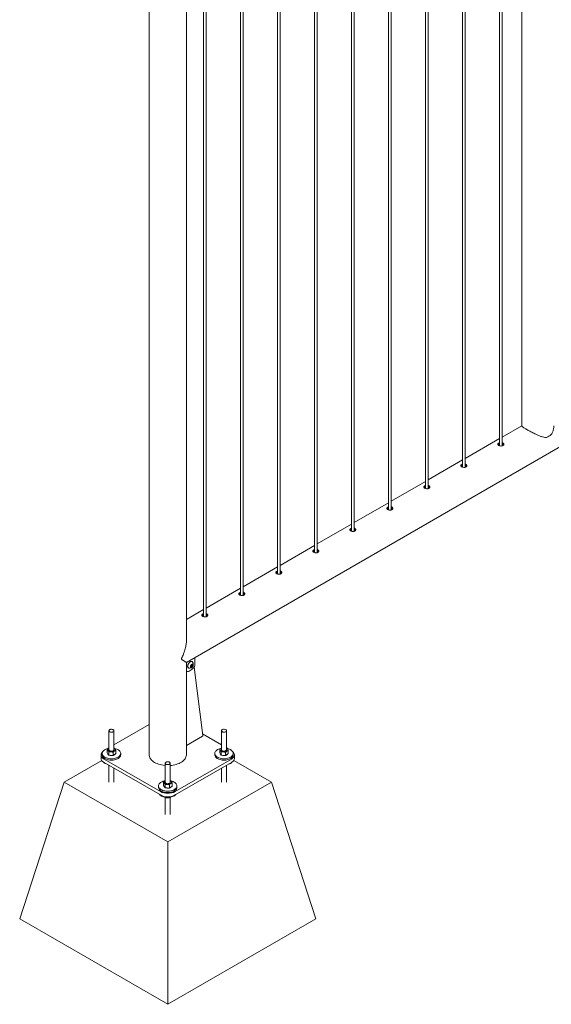
# Model space of a CAD drawing. Units: millimetres. Extents: x 0 to 42, y 0 to 29.8.
# Drawn here: x 29.4 to 30.7, y 18.3 to 20.7 of the extents above; entities that cross this region are included whole.
import ezdxf

# ---------------------------------------------------------------- set-up
doc = ezdxf.new("R2010")
doc.units = ezdxf.units.MM

msp = doc.modelspace()

# ---------------------------------------------------------------- linework, layer by layer
at = {"color": 7, "linetype": 'Continuous', "lineweight": 0}
for p, q in [((30.58739, 22.75105), (30.58739, 19.7316)), ((30.53405, 22.72026), (30.53405, 19.68428)), ((30.54005, 19.68395), (30.54005, 22.72372)), ((30.44566, 22.66923), (30.44566, 19.63326)), ((30.45166, 19.63292), (30.45166, 22.6727)), ((30.35727, 22.61821), (30.35727, 19.58223)), ((30.36327, 19.5819), (30.36327, 22.62167)), ((30.26888, 22.56718), (30.26888, 19.53121)), ((30.27488, 19.53087), (30.27488, 22.57064)), ((30.1805, 22.51616), (30.1805, 19.48018)), ((30.1865, 19.47985), (30.1865, 22.51962)), ((30.09811, 19.42882), (30.09811, 22.46859)), ((30.09211, 22.46513), (30.09211, 19.42916)), ((30.00372, 22.4141), (30.00372, 19.37813)), ((30.00972, 19.3778), (30.00972, 22.41757)), ((29.91533, 22.36308), (29.91533, 19.32711)), ((29.92133, 19.32677), (29.92133, 22.36654)), ((29.82694, 22.31205), (29.82694, 19.27608)), ((29.83294, 19.27575), (29.83294, 22.31552)), ((29.786, 19.21623), (29.786, 22.28852)), ((29.6971, 22.19866), (29.6971, 18.94585)), ((29.78601, 19.16679), (31.50929, 20.16161)), ((30.58739, 19.73206), (30.54005, 19.70474)), ((30.53405, 19.70127), (30.45166, 19.65371)), ((30.44566, 19.65025), (30.36327, 19.60268)), ((30.35727, 19.59922), (30.27488, 19.55166)), ((30.26888, 19.5482), (30.1865, 19.50063)), ((30.1805, 19.49717), (30.09811, 19.44961)), ((30.09211, 19.44614), (30.00972, 19.39858)), ((30.00372, 19.39512), (29.92133, 19.34756)), ((29.91533, 19.34409), (29.83294, 19.29653)), ((29.82694, 19.29307), (29.786, 19.26943)), ((29.8059, 19.15924), (29.8059, 19.17827)), ((29.786, 18.94585), (29.786, 19.16688)), ((29.79092, 19.15347), (29.79119, 19.15332)), ((29.79706, 19.15899), (29.79918, 19.16163)), ((29.79706, 19.15617), (29.79706, 19.15899)), ((29.79804, 19.15857), (29.79706, 19.15736)), ((29.79706, 19.1572), (29.79918, 19.15598)), ((29.79918, 19.15598), (29.79706, 19.15617)), ((29.7991, 19.15989), (29.79804, 19.15857)), ((29.7991, 19.1613), (29.79909, 19.16152)), ((29.7991, 19.16153), (29.7991, 19.1613)), ((29.7991, 19.1613), (29.7991, 19.15989)), ((29.7991, 19.15989), (29.8013, 19.15862)), ((29.79918, 19.16163), (29.8013, 19.16144)), ((29.8013, 19.15862), (29.79918, 19.15598)), ((29.79994, 19.16847), (29.79967, 19.16863)), ((29.8013, 19.16144), (29.8013, 19.15862)), ((29.80457, 19.15528), (29.8252, 18.9918)), ((29.6971, 19.01816), (29.6132, 18.96973)), ((29.6012, 19.00342), (29.6012, 18.95794)), ((29.6132, 18.95794), (29.6132, 19.00342)), ((29.8245, 18.99047), (29.786, 18.96825)), ((29.8699, 18.96973), (29.82469, 18.99583)), ((29.8699, 19.00342), (29.8699, 18.95794)), ((29.8819, 18.95794), (29.8819, 19.00342)), ((29.6012, 18.9628), (29.59699, 18.96037)), ((29.6132, 18.96212), (29.61356, 18.96203)), ((29.88611, 18.96037), (29.8819, 18.9628)), ((29.8819, 18.96212), (29.88226, 18.96203)), ((29.5822, 18.94585), (29.5822, 18.93769)), ((29.5852, 18.94912), (29.5852, 18.94585)), ((29.59691, 18.95042), (29.59691, 18.95809)), ((29.59691, 18.95042), (29.59887, 18.94764)), ((29.59887, 18.94764), (29.60084, 18.94487)), ((29.60084, 18.94487), (29.60084, 18.95254)), ((29.60084, 18.94487), (29.60599, 18.94446)), ((29.60599, 18.94446), (29.61114, 18.94406)), ((29.61114, 18.94406), (29.61114, 18.95173)), ((29.61432, 18.94643), (29.61114, 18.94406)), ((29.6175, 18.9488), (29.61432, 18.94643)), ((29.6175, 18.9488), (29.6175, 18.95647)), ((29.6292, 18.94585), (29.6292, 18.94912)), ((29.8539, 18.94912), (29.8539, 18.94585)), ((29.86561, 18.95042), (29.86561, 18.95809)), ((29.86561, 18.95042), (29.86757, 18.94764)), ((29.86757, 18.94764), (29.86954, 18.94487)), ((29.86954, 18.94487), (29.86954, 18.95254)), ((29.86954, 18.94487), (29.87469, 18.94446)), ((29.87469, 18.94446), (29.87984, 18.94406)), ((29.87984, 18.94406), (29.87984, 18.95173)), ((29.88302, 18.94643), (29.87984, 18.94406)), ((29.8862, 18.9488), (29.88302, 18.94643)), ((29.8862, 18.9488), (29.8862, 18.95647)), ((29.8979, 18.94585), (29.8979, 18.94912)), ((29.9009, 18.93769), (29.9009, 18.94585)), ((29.58393, 18.93241), (29.49407, 18.88053)), ((29.58953, 18.93565), (29.72388, 18.85809)), ((29.58953, 18.92748), (29.72388, 18.84992)), ((29.6012, 18.92074), (29.6012, 18.88053)), ((29.6132, 18.88053), (29.6132, 18.91381)), ((29.73555, 18.92586), (29.73555, 18.88038)), ((29.74755, 18.88038), (29.74755, 18.92586)), ((29.75923, 18.85809), (29.89358, 18.93565)), ((29.75923, 18.84992), (29.89358, 18.92748)), ((29.8699, 18.91381), (29.8699, 18.88053)), ((29.8819, 18.88053), (29.8819, 18.92074)), ((29.98904, 18.88053), (29.89917, 18.93241)), ((29.388, 18.55391), (29.49407, 18.88053)), ((29.49407, 18.88053), (29.74155, 18.73766)), ((29.71955, 18.87156), (29.71955, 18.86829)), ((29.73126, 18.87286), (29.73126, 18.88053)), ((29.73126, 18.87286), (29.73322, 18.87008)), ((29.73322, 18.87008), (29.73519, 18.86731)), ((29.73519, 18.86731), (29.73519, 18.87498)), ((29.73519, 18.86731), (29.74034, 18.8669)), ((29.74034, 18.8669), (29.74549, 18.8665)), ((29.74155, 18.73766), (29.98904, 18.88053)), ((29.74549, 18.8665), (29.74549, 18.87417)), ((29.74867, 18.86887), (29.74549, 18.8665)), ((29.74755, 18.88457), (29.74791, 18.88447)), ((29.75185, 18.87124), (29.74867, 18.86887)), ((29.75185, 18.87124), (29.75185, 18.87892)), ((29.76355, 18.86829), (29.76355, 18.87156)), ((30.09511, 18.55391), (29.98904, 18.88053)), ((29.73376, 18.84509), (29.73421, 18.84446)), ((29.73421, 18.84489), (29.73421, 18.84446)), ((29.73555, 18.84399), (29.73555, 18.80297)), ((29.74424, 18.84426), (29.74424, 18.84291)), ((29.74755, 18.80297), (29.74755, 18.84421)), ((29.74155, 18.34981), (29.74155, 18.73766)), ((29.388, 18.55391), (29.74155, 18.34981)), ((29.74155, 18.34981), (30.09511, 18.55391))]:
    msp.add_line(p, q, dxfattribs=at)
at = {"color": 7, "linetype": 'Continuous', "lineweight": 0, "flags": 128}
for points in [[(29.78669, 19.14447), (29.78874, 19.14467), (29.79088, 19.1452), (29.79307, 19.14603), (29.79529, 19.14717), (29.79752, 19.1486), (29.79971, 19.15029), (29.80185, 19.15224), (29.8039, 19.15441)], [(29.79967, 19.16863), (29.79956, 19.16869), (29.79857, 19.169), (29.79744, 19.16899), (29.79623, 19.16865), (29.79498, 19.168), (29.79374, 19.16707), (29.79257, 19.16589), (29.79151, 19.16451), (29.7906, 19.16299), (29.78988, 19.16139), (29.78939, 19.15978), (29.78914, 19.15822), (29.78914, 19.15677), (29.78939, 19.1555), (29.78988, 19.15446), (29.7906, 19.15369), (29.79092, 19.15347)], [(29.80088, 19.16762), (29.80064, 19.16791), (29.79983, 19.16853), (29.79884, 19.16885), (29.79771, 19.16884), (29.7965, 19.1685), (29.79525, 19.16785), (29.79401, 19.16692), (29.79284, 19.16574), (29.79178, 19.16436), (29.79087, 19.16284), (29.79015, 19.16124), (29.78966, 19.15963), (29.78941, 19.15806), (29.78941, 19.15662), (29.78966, 19.15535), (29.79015, 19.1543), (29.79087, 19.15353), (29.79178, 19.15306), (29.7924, 19.15293)], [(29.80228, 19.16059), (29.80215, 19.16153), (29.80179, 19.16224), (29.80121, 19.16267), (29.80047, 19.1628), (29.79962, 19.1626), (29.79874, 19.16209), (29.7979, 19.16131), (29.79716, 19.16034), (29.79658, 19.15923), (29.79621, 19.1581), (29.79609, 19.15702), (29.79621, 19.15609), (29.79658, 19.15537), (29.79716, 19.15494), (29.7979, 19.15481), (29.79874, 19.15501), (29.79962, 19.15552), (29.80047, 19.1563), (29.80121, 19.15727), (29.80179, 19.15838), (29.80215, 19.15951), (29.80228, 19.16059)], [(29.786, 19.14458), (29.78626, 19.14451), (29.78669, 19.14447)], [(29.61145, 19.00587), (29.61026, 19.0064), (29.60888, 19.00675), (29.60739, 19.00688), (29.60589, 19.0068), (29.60448, 19.00651), (29.60324, 19.00602), (29.60224, 19.00537), (29.60156, 19.00459), (29.60123, 19.00375), (29.60128, 19.00288), (29.6017, 19.00204), (29.60246, 19.0013), (29.60353, 19.00068), (29.60482, 19.00024), (29.60626, 19), (29.60777, 18.99997), (29.60924, 19.00016), (29.61058, 19.00056), (29.6117, 19.00113), (29.61255, 19.00185), (29.61306, 19.00266), (29.6132, 19.00353), (29.61297, 19.00439), (29.61237, 19.00518), (29.61145, 19.00587)], [(29.88015, 19.00587), (29.87896, 19.0064), (29.87758, 19.00675), (29.87609, 19.00688), (29.8746, 19.0068), (29.87318, 19.00651), (29.87194, 19.00602), (29.87094, 19.00537), (29.87026, 19.00459), (29.86993, 19.00375), (29.86998, 19.00288), (29.8704, 19.00204), (29.87116, 19.0013), (29.87223, 19.00068), (29.87352, 19.00024), (29.87497, 19), (29.87647, 18.99997), (29.87794, 19.00016), (29.87928, 19.00056), (29.8804, 19.00113), (29.88125, 19.00185), (29.88176, 19.00266), (29.8819, 19.00353), (29.88167, 19.00439), (29.88107, 19.00518), (29.88015, 19.00587)], [(29.60001, 18.96112), (29.59893, 18.96089), (29.59639, 18.96018), (29.59403, 18.95929), (29.59188, 18.95824), (29.58999, 18.95703), (29.58838, 18.95569), (29.58708, 18.95425), (29.58611, 18.95272), (29.58548, 18.95114), (29.58521, 18.94952), (29.58531, 18.94789), (29.58576, 18.94628), (29.58656, 18.94472), (29.58771, 18.94324), (29.58917, 18.94184), (29.59093, 18.94057), (29.59296, 18.93944), (29.59522, 18.93847), (29.59768, 18.93767), (29.60029, 18.93706), (29.60302, 18.93665), (29.60581, 18.93644), (29.60863, 18.93645), (29.61143, 18.93666), (29.61415, 18.93707), (29.61677, 18.93768), (29.61922, 18.93848), (29.62148, 18.93946), (29.6235, 18.94059), (29.62526, 18.94186), (29.62672, 18.94326), (29.62786, 18.94474), (29.62866, 18.9463), (29.6291, 18.94791), (29.62919, 18.94954), (29.62892, 18.95116), (29.62829, 18.95274), (29.62731, 18.95427), (29.62601, 18.95571), (29.62439, 18.95705), (29.62249, 18.95825), (29.62035, 18.9593), (29.62035, 18.9593)], [(29.60009, 18.96112), (29.60087, 18.96163), (29.6012, 18.96181)], [(29.86871, 18.96112), (29.86763, 18.96089), (29.86509, 18.96018), (29.86273, 18.95929), (29.86059, 18.95824), (29.85869, 18.95703), (29.85708, 18.95569), (29.85578, 18.95425), (29.85481, 18.95272), (29.85418, 18.95114), (29.85391, 18.94952), (29.85401, 18.94789), (29.85446, 18.94628), (29.85526, 18.94472), (29.85641, 18.94324), (29.85787, 18.94184), (29.85963, 18.94057), (29.86166, 18.93944), (29.86392, 18.93847), (29.86638, 18.93767), (29.86899, 18.93706), (29.87172, 18.93665), (29.87451, 18.93644), (29.87733, 18.93645), (29.88013, 18.93666), (29.88285, 18.93707), (29.88547, 18.93768), (29.88792, 18.93848), (29.89018, 18.93946), (29.8922, 18.94059), (29.89396, 18.94186), (29.89542, 18.94326), (29.89656, 18.94474), (29.89736, 18.9463), (29.8978, 18.94791), (29.89789, 18.94954), (29.89762, 18.95116), (29.89699, 18.95274), (29.89601, 18.95427), (29.89471, 18.95571), (29.89309, 18.95705), (29.8912, 18.95825), (29.88905, 18.9593), (29.88905, 18.9593)], [(29.86879, 18.96112), (29.86957, 18.96163), (29.8699, 18.96181)], [(29.58953, 18.92748), (29.58752, 18.92879), (29.58581, 18.93022), (29.58441, 18.93177), (29.58334, 18.93339), (29.58261, 18.93509), (29.58225, 18.93682), (29.5822, 18.93769)], [(29.58743, 18.95468), (29.58581, 18.95332), (29.58441, 18.95178), (29.58334, 18.95015), (29.58261, 18.94846), (29.58225, 18.94673), (29.58225, 18.94498), (29.58261, 18.94325), (29.58334, 18.94156), (29.58441, 18.93993), (29.58581, 18.93839), (29.58752, 18.93695), (29.58953, 18.93565)], [(29.5852, 18.94585), (29.58531, 18.94462), (29.58576, 18.94302), (29.58656, 18.94146), (29.58771, 18.93997), (29.58917, 18.93858), (29.59093, 18.93731), (29.59296, 18.93618), (29.59522, 18.9352), (29.59768, 18.93441), (29.60029, 18.9338), (29.60302, 18.93339), (29.60581, 18.93318), (29.60863, 18.93318), (29.61143, 18.93339), (29.61415, 18.9338), (29.61677, 18.93442), (29.61922, 18.93522), (29.62148, 18.93619), (29.6235, 18.93732), (29.62526, 18.9386), (29.62672, 18.93999), (29.62786, 18.94148), (29.62866, 18.94304), (29.6291, 18.94465), (29.6292, 18.94585)], [(29.6012, 18.95794), (29.60135, 18.95718), (29.60186, 18.95636), (29.60271, 18.95564), (29.60384, 18.95507), (29.60518, 18.95468), (29.60665, 18.95449), (29.60815, 18.95452), (29.60959, 18.95476), (29.61089, 18.9552), (29.61195, 18.95582)], [(29.61432, 18.94594), (29.61307, 18.94518), (29.61207, 18.94475)], [(29.61575, 18.9475), (29.61528, 18.94683), (29.61432, 18.94594)], [(29.6971, 18.94585), (29.6972, 18.94413), (29.69765, 18.94184), (29.69845, 18.93958), (29.6996, 18.93738), (29.70108, 18.93524), (29.70289, 18.93319), (29.70502, 18.93124), (29.70743, 18.92941), (29.71012, 18.92771), (29.71307, 18.92616), (29.71624, 18.92476), (29.71962, 18.92354), (29.72317, 18.92249), (29.72687, 18.92163), (29.73069, 18.92097), (29.7346, 18.92051), (29.73555, 18.92043)], [(29.74755, 18.92043), (29.75046, 18.92071), (29.75433, 18.92128), (29.7581, 18.92204), (29.76173, 18.92299), (29.7652, 18.92412), (29.76848, 18.92544), (29.77154, 18.92691), (29.77436, 18.92854), (29.77691, 18.9303), (29.77919, 18.9322), (29.78115, 18.9342), (29.7828, 18.9363), (29.78412, 18.93847), (29.7851, 18.9407), (29.78572, 18.94297), (29.78599, 18.94527), (29.786, 18.94585)], [(29.8539, 18.94585), (29.85401, 18.94462), (29.85446, 18.94302), (29.85526, 18.94146), (29.85641, 18.93997), (29.85787, 18.93858), (29.85963, 18.93731), (29.86166, 18.93618), (29.86392, 18.9352), (29.86638, 18.93441), (29.86899, 18.9338), (29.87172, 18.93339), (29.87451, 18.93318), (29.87733, 18.93318), (29.88013, 18.93339), (29.88285, 18.9338), (29.88547, 18.93442), (29.88792, 18.93522), (29.89018, 18.93619), (29.8922, 18.93732), (29.89396, 18.9386), (29.89542, 18.93999), (29.89656, 18.94148), (29.89736, 18.94304), (29.8978, 18.94465), (29.8979, 18.94585)], [(29.8699, 18.95794), (29.87005, 18.95718), (29.87056, 18.95636), (29.87141, 18.95564), (29.87254, 18.95507), (29.87388, 18.95468), (29.87535, 18.95449), (29.87685, 18.95452), (29.87829, 18.95476), (29.87959, 18.9552), (29.88065, 18.95582)], [(29.88302, 18.94594), (29.88177, 18.94518), (29.88077, 18.94475)], [(29.88445, 18.9475), (29.88398, 18.94683), (29.88302, 18.94594)], [(29.89358, 18.93565), (29.89558, 18.93695), (29.8973, 18.93839), (29.8987, 18.93993), (29.89977, 18.94156), (29.90049, 18.94325), (29.90086, 18.94498), (29.90086, 18.94673), (29.90049, 18.94846), (29.89977, 18.95015), (29.8987, 18.95178), (29.8973, 18.95332), (29.89568, 18.95468)], [(29.9009, 18.93769), (29.90086, 18.93682), (29.90049, 18.93509), (29.89977, 18.93339), (29.8987, 18.93177), (29.8973, 18.93022), (29.89558, 18.92879), (29.89358, 18.92748)], [(29.7458, 18.92831), (29.74461, 18.92884), (29.74323, 18.92919), (29.74174, 18.92932), (29.74024, 18.92924), (29.73883, 18.92895), (29.73759, 18.92846), (29.73659, 18.92781), (29.73591, 18.92703), (29.73558, 18.92619), (29.73563, 18.92532), (29.73605, 18.92449), (29.73681, 18.92374), (29.73788, 18.92312), (29.73917, 18.92268), (29.74062, 18.92244), (29.74212, 18.92241), (29.74359, 18.9226), (29.74493, 18.923), (29.74605, 18.92357), (29.7469, 18.92429), (29.74741, 18.92511), (29.74755, 18.92597), (29.74732, 18.92683), (29.74672, 18.92762), (29.7458, 18.92831)], [(29.71955, 18.86829), (29.71966, 18.86706), (29.72011, 18.86546), (29.72091, 18.8639), (29.72206, 18.86241), (29.72352, 18.86102), (29.72528, 18.85975), (29.72731, 18.85862), (29.72957, 18.85764), (29.73203, 18.85685), (29.73464, 18.85624), (29.73737, 18.85583), (29.74016, 18.85562), (29.74298, 18.85562), (29.74578, 18.85583), (29.7485, 18.85625), (29.75112, 18.85686), (29.75357, 18.85766), (29.75583, 18.85863), (29.75785, 18.85976), (29.75961, 18.86104), (29.76107, 18.86243), (29.76221, 18.86392), (29.76301, 18.86548), (29.76345, 18.86709), (29.76355, 18.86829)], [(29.73436, 18.88356), (29.73328, 18.88333), (29.73074, 18.88262), (29.72838, 18.88173), (29.72623, 18.88068), (29.72434, 18.87947), (29.72273, 18.87814), (29.72143, 18.87669), (29.72046, 18.87516), (29.71983, 18.87358), (29.71956, 18.87196), (29.71966, 18.87033), (29.72011, 18.86872), (29.72091, 18.86716), (29.72206, 18.86568), (29.72352, 18.86429), (29.72528, 18.86301), (29.72731, 18.86188), (29.72957, 18.86091), (29.73203, 18.86011), (29.73464, 18.8595), (29.73737, 18.85909), (29.74016, 18.85889), (29.74298, 18.85889), (29.74578, 18.8591), (29.7485, 18.85951), (29.75112, 18.86012), (29.75357, 18.86092), (29.75583, 18.8619), (29.75785, 18.86303), (29.75961, 18.8643), (29.76107, 18.8657), (29.76221, 18.86719), (29.76301, 18.86875), (29.76345, 18.87035), (29.76354, 18.87198), (29.76327, 18.8736), (29.76264, 18.87519), (29.76166, 18.87671), (29.76036, 18.87815), (29.75874, 18.87949), (29.75684, 18.88069), (29.7547, 18.88175), (29.7547, 18.88175)], [(29.73444, 18.88356), (29.73522, 18.88407), (29.73555, 18.88425)], [(29.73555, 18.88038), (29.7357, 18.87962), (29.73621, 18.8788), (29.73706, 18.87809), (29.73819, 18.87751), (29.73953, 18.87712), (29.741, 18.87693), (29.7425, 18.87696), (29.74394, 18.8772), (29.74524, 18.87765), (29.7463, 18.87826)], [(29.74867, 18.86838), (29.74742, 18.86762), (29.74642, 18.86719)], [(29.7501, 18.86994), (29.74963, 18.86927), (29.74867, 18.86838)], [(29.72207, 18.85097), (29.72326, 18.84981), (29.72497, 18.84851), (29.72696, 18.84736), (29.72919, 18.84636), (29.73161, 18.84553), (29.7342, 18.84489), (29.73692, 18.84445), (29.7397, 18.84421), (29.74252, 18.84418), (29.74533, 18.84435), (29.74807, 18.84473), (29.7507, 18.84531), (29.75318, 18.84608), (29.75548, 18.84703), (29.75754, 18.84814), (29.75934, 18.84939), (29.76085, 18.85076), (29.76104, 18.85097)]]:
    msp.add_lwpolyline(points, dxfattribs=at)
at = {"color": 7, "linetype": 'Continuous', "lineweight": 0}
for centre, radius, start, end in [((30.63419, 19.73783), 0.03566, 288.96847, 311.02615), ((29.79341, 19.16214), 0.00927, 263.75925, 0), ((29.79492, 19.16101), 0.00396, 302.767, 321.93775), ((29.7945, 19.16152), 0.0046, 320.22793, 357.36071), ((29.79341, 19.16214), 0.00927, 0, 36.24613), ((29.79816, 19.15962), 0.00775, 317.82009, 357.22863), ((29.8237, 18.99174), 0.0015, 302.09899, 2.37294), ((29.60183, 18.95799), 0.00358, 119.13511, 214.38823), ((29.61032, 18.95591), 0.00656, 37.48415, 63.98294), ((29.6086, 18.93147), 0.03021, 67.11294, 78.42239), ((29.87053, 18.95799), 0.00358, 119.13511, 214.38823), ((29.87903, 18.95591), 0.00656, 37.48415, 63.98294), ((29.8773, 18.93147), 0.03021, 67.11294, 78.42239), ((29.60249, 18.94958), 0.00436, 194.35824, 236.33359), ((29.60606, 18.96251), 0.00972, 222.27709, 269.57983), ((29.6072, 18.95843), 0.01452, 250.44876, 280.58549), ((29.6074, 18.96545), 0.01274, 263.67528, 302.92181), ((29.61053, 18.95809), 0.00267, 301.95978, 356.7923), ((29.61258, 18.95789), 0.00358, 299.13511, 34.38823), ((29.87119, 18.94958), 0.00436, 194.35824, 236.33359), ((29.87476, 18.96251), 0.00972, 222.27709, 269.57983), ((29.8759, 18.95843), 0.01452, 250.44876, 280.58549), ((29.8761, 18.96545), 0.01274, 263.67528, 302.92181), ((29.87923, 18.95809), 0.00267, 301.95978, 356.7923), ((29.88128, 18.95789), 0.00358, 299.13511, 34.38823), ((29.60178, 18.94211), 0.01954, 222.71753, 255.81967), ((29.88112, 18.94246), 0.01992, 284.50925, 316.96269), ((29.73618, 18.88043), 0.00358, 119.13511, 214.38823), ((29.73684, 18.87202), 0.00436, 194.35824, 236.33359), ((29.74041, 18.88495), 0.00972, 222.27709, 269.57983), ((29.74155, 18.88087), 0.01452, 250.44876, 280.58549), ((29.74175, 18.8879), 0.01274, 263.67528, 302.92181), ((29.74488, 18.88053), 0.00267, 301.95978, 356.7923), ((29.74468, 18.87835), 0.00656, 37.48415, 63.98294), ((29.74693, 18.88033), 0.00358, 299.13511, 34.38823), ((29.74295, 18.85391), 0.03021, 67.11294, 78.42239), ((29.74155, 18.89208), 0.03832, 242.52431, 297.47569), ((29.74155, 18.88392), 0.03832, 242.52431, 297.47569)]:
    msp.add_arc(centre, radius, start, end, dxfattribs=at)
for points, knots in [([(30.58751, 19.73157), (30.58748, 19.73144), (30.58741, 19.73107), (30.58823, 19.73017), (30.58986, 19.72885), (30.59224, 19.72725), (30.59509, 19.72548), (30.59859, 19.72342), (30.6025, 19.72121), (30.60668, 19.71892), (30.61105, 19.7166), (30.61569, 19.71422), (30.62003, 19.7121), (30.62396, 19.71027), (30.62865, 19.70822), (30.63386, 19.7062), (30.63952, 19.70461), (30.64329, 19.70405), (30.64536, 19.7041), (30.64578, 19.7041)], [0, 0, 0, 0, 0.0374232, 0.1096032, 0.1836183, 0.2430509, 0.3041124, 0.3636018, 0.4250982, 0.4805888, 0.5374678, 0.5977332, 0.6592102, 0.7042416, 0.7496125, 0.8425292, 0.9116254, 0.9821278, 1, 1, 1, 1]), ([(30.65759, 19.71093), (30.65845, 19.71231), (30.65989, 19.71464), (30.66133, 19.71832), (30.66262, 19.72276), (30.66349, 19.72725), (30.66337, 19.73055), (30.66333, 19.73155)], [0, 0, 0, 0, 0.2272602, 0.3826895, 0.5392951, 0.8594485, 1, 1, 1, 1]), ([(30.53206, 19.69039), (30.53156, 19.69005), (30.53056, 19.68937), (30.52992, 19.68816), (30.53004, 19.68694), (30.53095, 19.68577), (30.53255, 19.68475), (30.53464, 19.68399), (30.537, 19.6836), (30.53937, 19.68367), (30.54149, 19.68424), (30.5431, 19.68529), (30.54404, 19.68667), (30.5442, 19.68821), (30.54356, 19.6897), (30.54216, 19.69086), (30.54089, 19.69149), (30.54009, 19.69158), (30.54005, 19.69159)], [0, 0, 0, 0, 0.0661433, 0.1322664, 0.1989145, 0.265915, 0.3323501, 0.3981945, 0.464321, 0.5311722, 0.598078, 0.6642585, 0.7300717, 0.7964409, 0.8634263, 0.9301329, 0.9961105, 1, 1, 1, 1]), ([(30.53405, 19.6912), (30.53382, 19.69114), (30.53306, 19.69095), (30.53247, 19.69062), (30.53206, 19.69039)], [0, 0, 0, 0, 0.302766, 1, 1, 1, 1]), ([(30.53206, 19.68774), (30.53151, 19.68741), (30.53085, 19.687), (30.53061, 19.68653), (30.53056, 19.68645)], [0, 0, 0, 0, 0.8245597, 1, 1, 1, 1]), ([(30.53405, 19.68856), (30.53383, 19.6885), (30.53307, 19.68831), (30.53248, 19.68798), (30.53206, 19.68774)], [0, 0, 0, 0, 0.290449, 1, 1, 1, 1]), ([(30.54371, 19.6864), (30.54363, 19.68661), (30.54338, 19.68732), (30.54215, 19.68823), (30.5409, 19.68888), (30.5401, 19.68896), (30.54005, 19.68897)], [0, 0, 0, 0, 0.1715319, 0.574504, 0.9723641, 1, 1, 1, 1]), ([(30.44368, 19.63937), (30.44317, 19.63902), (30.44217, 19.63834), (30.44153, 19.63714), (30.44165, 19.63592), (30.44256, 19.63475), (30.44416, 19.63373), (30.44625, 19.63297), (30.44861, 19.63258), (30.45098, 19.63264), (30.4531, 19.63322), (30.45471, 19.63426), (30.45565, 19.63565), (30.45581, 19.63719), (30.45517, 19.63868), (30.45377, 19.63983), (30.4525, 19.64047), (30.4517, 19.64056), (30.45166, 19.64056)], [0, 0, 0, 0, 0.06614333, 0.13226638, 0.19891453, 0.26591497, 0.33235008, 0.39819449, 0.46432105, 0.53117216, 0.59807805, 0.66425854, 0.73007165, 0.79644092, 0.86342632, 0.93013288, 0.9961105, 1, 1, 1, 1]), ([(30.44368, 19.63672), (30.44313, 19.63638), (30.44246, 19.63598), (30.44222, 19.6355), (30.44218, 19.63542)], [0, 0, 0, 0, 0.8245597, 1, 1, 1, 1]), ([(30.44566, 19.64018), (30.44543, 19.64012), (30.44467, 19.63992), (30.44409, 19.6396), (30.44368, 19.63937)], [0, 0, 0, 0, 0.302766, 1, 1, 1, 1]), ([(30.44566, 19.63753), (30.44544, 19.63748), (30.44468, 19.63728), (30.44409, 19.63695), (30.44368, 19.63672)], [0, 0, 0, 0, 0.290449, 1, 1, 1, 1]), ([(30.45532, 19.63537), (30.45524, 19.63559), (30.455, 19.6363), (30.45376, 19.6372), (30.45251, 19.63785), (30.45171, 19.63794), (30.45166, 19.63794)], [0, 0, 0, 0, 0.17153187, 0.57450398, 0.9723641, 1, 1, 1, 1]), ([(30.35529, 19.58834), (30.35478, 19.588), (30.35378, 19.58731), (30.35314, 19.58611), (30.35326, 19.58489), (30.35418, 19.58372), (30.35578, 19.5827), (30.35787, 19.58194), (30.36022, 19.58155), (30.3626, 19.58162), (30.36472, 19.58219), (30.36633, 19.58324), (30.36726, 19.58462), (30.36742, 19.58616), (30.36678, 19.58765), (30.36539, 19.58881), (30.36411, 19.58944), (30.36332, 19.58953), (30.36327, 19.58954)], [0, 0, 0, 0, 0.0661433, 0.1322664, 0.1989145, 0.265915, 0.3323501, 0.3981945, 0.464321, 0.5311722, 0.598078, 0.6642585, 0.7300717, 0.7964409, 0.8634263, 0.9301329, 0.9961105, 1, 1, 1, 1]), ([(30.35529, 19.58569), (30.35474, 19.58536), (30.35407, 19.58495), (30.35383, 19.58448), (30.35379, 19.58439)], [0, 0, 0, 0, 0.8245597, 1, 1, 1, 1]), ([(30.35727, 19.58915), (30.35704, 19.58909), (30.35628, 19.5889), (30.3557, 19.58857), (30.35529, 19.58834)], [0, 0, 0, 0, 0.302766, 1, 1, 1, 1]), ([(30.35727, 19.58651), (30.35705, 19.58645), (30.35629, 19.58626), (30.3557, 19.58593), (30.35529, 19.58569)], [0, 0, 0, 0, 0.290449, 1, 1, 1, 1]), ([(30.36693, 19.58435), (30.36686, 19.58456), (30.36661, 19.58527), (30.36537, 19.58618), (30.36412, 19.58682), (30.36332, 19.58691), (30.36327, 19.58692)], [0, 0, 0, 0, 0.1715319, 0.574504, 0.9723641, 1, 1, 1, 1]), ([(30.2669, 19.53732), (30.2664, 19.53697), (30.26539, 19.53629), (30.26476, 19.53509), (30.26487, 19.53387), (30.26579, 19.53269), (30.26739, 19.53168), (30.26948, 19.53092), (30.27183, 19.53053), (30.27421, 19.53059), (30.27633, 19.53117), (30.27794, 19.53221), (30.27887, 19.5336), (30.27903, 19.53513), (30.2784, 19.53663), (30.277, 19.53778), (30.27572, 19.53842), (30.27493, 19.53851), (30.27488, 19.53851)], [0, 0, 0, 0, 0.0661433, 0.1322664, 0.1989145, 0.265915, 0.3323501, 0.3981945, 0.464321, 0.5311722, 0.598078, 0.6642585, 0.7300717, 0.7964409, 0.8634263, 0.9301329, 0.9961105, 1, 1, 1, 1]), ([(30.2669, 19.53467), (30.26635, 19.53433), (30.26568, 19.53393), (30.26544, 19.53345), (30.2654, 19.53337)], [0, 0, 0, 0, 0.8245597, 1, 1, 1, 1]), ([(30.26888, 19.53813), (30.26865, 19.53807), (30.2679, 19.53787), (30.26731, 19.53754), (30.2669, 19.53732)], [0, 0, 0, 0, 0.302766, 1, 1, 1, 1]), ([(30.26888, 19.53548), (30.26866, 19.53543), (30.2679, 19.53523), (30.26732, 19.5349), (30.2669, 19.53467)], [0, 0, 0, 0, 0.290449, 1, 1, 1, 1]), ([(30.27854, 19.53332), (30.27847, 19.53353), (30.27822, 19.53424), (30.27698, 19.53515), (30.27574, 19.5358), (30.27494, 19.53589), (30.27488, 19.53589)], [0, 0, 0, 0, 0.1715319, 0.574504, 0.9723641, 1, 1, 1, 1]), ([(30.17851, 19.48629), (30.17801, 19.48595), (30.177, 19.48526), (30.17637, 19.48406), (30.17648, 19.48284), (30.1774, 19.48167), (30.179, 19.48065), (30.18109, 19.47989), (30.18344, 19.4795), (30.18582, 19.47957), (30.18794, 19.48014), (30.18955, 19.48119), (30.19048, 19.48257), (30.19064, 19.48411), (30.19001, 19.4856), (30.18861, 19.48676), (30.18733, 19.48739), (30.18654, 19.48748), (30.1865, 19.48749)], [0, 0, 0, 0, 0.0661433, 0.1322664, 0.1989145, 0.265915, 0.3323501, 0.3981945, 0.464321, 0.5311722, 0.598078, 0.6642585, 0.7300717, 0.7964409, 0.8634263, 0.9301329, 0.9961105, 1, 1, 1, 1]), ([(30.17851, 19.48364), (30.17796, 19.48331), (30.17729, 19.4829), (30.17705, 19.48243), (30.17701, 19.48234)], [0, 0, 0, 0, 0.82455972, 1, 1, 1, 1]), ([(30.1805, 19.4871), (30.18027, 19.48704), (30.17951, 19.48685), (30.17892, 19.48652), (30.17851, 19.48629)], [0, 0, 0, 0, 0.302766, 1, 1, 1, 1]), ([(30.1805, 19.48446), (30.18028, 19.4844), (30.17952, 19.4842), (30.17893, 19.48387), (30.17851, 19.48364)], [0, 0, 0, 0, 0.290449, 1, 1, 1, 1]), ([(30.19015, 19.4823), (30.19008, 19.48251), (30.18983, 19.48322), (30.18859, 19.48413), (30.18735, 19.48477), (30.18655, 19.48486), (30.1865, 19.48487)], [0, 0, 0, 0, 0.1715319, 0.574504, 0.9723641, 1, 1, 1, 1]), ([(30.09012, 19.43526), (30.08962, 19.43492), (30.08862, 19.43424), (30.08798, 19.43304), (30.08809, 19.43182), (30.08901, 19.43064), (30.09061, 19.42962), (30.0927, 19.42887), (30.09506, 19.42847), (30.09743, 19.42854), (30.09955, 19.42912), (30.10116, 19.43016), (30.10209, 19.43155), (30.10225, 19.43308), (30.10162, 19.43458), (30.10022, 19.43573), (30.09894, 19.43637), (30.09815, 19.43646), (30.09811, 19.43646)], [0, 0, 0, 0, 0.0661433, 0.1322664, 0.1989145, 0.265915, 0.3323501, 0.3981945, 0.464321, 0.5311722, 0.598078, 0.6642585, 0.7300717, 0.7964409, 0.8634263, 0.9301329, 0.9961105, 1, 1, 1, 1]), ([(30.09012, 19.43262), (30.08957, 19.43228), (30.0889, 19.43187), (30.08866, 19.4314), (30.08862, 19.43132)], [0, 0, 0, 0, 0.82455972, 1, 1, 1, 1]), ([(30.09211, 19.43607), (30.09188, 19.43602), (30.09112, 19.43582), (30.09053, 19.43549), (30.09012, 19.43526)], [0, 0, 0, 0, 0.302766, 1, 1, 1, 1]), ([(30.09211, 19.43343), (30.09189, 19.43337), (30.09113, 19.43318), (30.09054, 19.43285), (30.09012, 19.43262)], [0, 0, 0, 0, 0.290449, 1, 1, 1, 1]), ([(30.10176, 19.43127), (30.10169, 19.43148), (30.10144, 19.43219), (30.10021, 19.4331), (30.09896, 19.43375), (30.09816, 19.43384), (30.09811, 19.43384)], [0, 0, 0, 0, 0.1715319, 0.574504, 0.9723641, 1, 1, 1, 1]), ([(30.00173, 19.38424), (30.00123, 19.3839), (30.00023, 19.38321), (29.99959, 19.38201), (29.99971, 19.38079), (30.00062, 19.37962), (30.00222, 19.3786), (30.00431, 19.37784), (30.00667, 19.37745), (30.00904, 19.37751), (30.01116, 19.37809), (30.01277, 19.37914), (30.01371, 19.38052), (30.01386, 19.38206), (30.01323, 19.38355), (30.01183, 19.38471), (30.01056, 19.38534), (30.00976, 19.38543), (30.00972, 19.38544)], [0, 0, 0, 0, 0.0661433, 0.1322664, 0.1989145, 0.265915, 0.3323501, 0.3981945, 0.464321, 0.5311722, 0.598078, 0.6642585, 0.7300717, 0.7964409, 0.8634263, 0.9301329, 0.9961105, 1, 1, 1, 1]), ([(30.00372, 19.38505), (30.00349, 19.38499), (30.00273, 19.3848), (30.00214, 19.38447), (30.00173, 19.38424)], [0, 0, 0, 0, 0.302766, 1, 1, 1, 1]), ([(30.00173, 19.38159), (30.00118, 19.38126), (30.00052, 19.38085), (30.00028, 19.38038), (30.00023, 19.38029)], [0, 0, 0, 0, 0.82455972, 1, 1, 1, 1]), ([(30.00372, 19.38241), (30.0035, 19.38235), (30.00274, 19.38215), (30.00215, 19.38182), (30.00173, 19.38159)], [0, 0, 0, 0, 0.290449, 1, 1, 1, 1]), ([(30.01338, 19.38025), (30.0133, 19.38046), (30.01305, 19.38117), (30.01182, 19.38208), (30.01057, 19.38272), (30.00977, 19.38281), (30.00972, 19.38282)], [0, 0, 0, 0, 0.1715319, 0.574504, 0.9723641, 1, 1, 1, 1]), ([(29.91335, 19.33321), (29.91284, 19.33287), (29.91184, 19.33219), (29.9112, 19.33098), (29.91132, 19.32977), (29.91223, 19.32859), (29.91383, 19.32757), (29.91592, 19.32682), (29.91828, 19.32642), (29.92065, 19.32649), (29.92277, 19.32707), (29.92438, 19.32811), (29.92532, 19.32949), (29.92548, 19.33103), (29.92484, 19.33253), (29.92344, 19.33368), (29.92217, 19.33432), (29.92137, 19.33441), (29.92133, 19.33441)], [0, 0, 0, 0, 0.0661433, 0.1322664, 0.1989145, 0.265915, 0.3323501, 0.3981945, 0.464321, 0.5311722, 0.598078, 0.6642585, 0.7300717, 0.7964409, 0.8634263, 0.9301329, 0.9961105, 1, 1, 1, 1]), ([(29.91335, 19.33056), (29.9128, 19.33023), (29.91213, 19.32982), (29.91189, 19.32935), (29.91185, 19.32927)], [0, 0, 0, 0, 0.8245597, 1, 1, 1, 1]), ([(29.91533, 19.33402), (29.9151, 19.33397), (29.91434, 19.33377), (29.91376, 19.33344), (29.91335, 19.33321)], [0, 0, 0, 0, 0.302766, 1, 1, 1, 1]), ([(29.91533, 19.33138), (29.91511, 19.33132), (29.91435, 19.33113), (29.91376, 19.3308), (29.91335, 19.33056)], [0, 0, 0, 0, 0.290449, 1, 1, 1, 1]), ([(29.92499, 19.32922), (29.92491, 19.32943), (29.92467, 19.33014), (29.92343, 19.33105), (29.92218, 19.3317), (29.92138, 19.33179), (29.92133, 19.33179)], [0, 0, 0, 0, 0.1715319, 0.574504, 0.9723641, 1, 1, 1, 1]), ([(29.82496, 19.28219), (29.82445, 19.28185), (29.82345, 19.28116), (29.82281, 19.27996), (29.82293, 19.27874), (29.82385, 19.27757), (29.82545, 19.27655), (29.82754, 19.27579), (29.82989, 19.2754), (29.83227, 19.27546), (29.83438, 19.27604), (29.836, 19.27708), (29.83693, 19.27847), (29.83709, 19.28001), (29.83645, 19.2815), (29.83506, 19.28266), (29.83378, 19.28329), (29.83299, 19.28338), (29.83294, 19.28339)], [0, 0, 0, 0, 0.0661433, 0.1322664, 0.1989145, 0.265915, 0.3323501, 0.3981945, 0.464321, 0.5311722, 0.598078, 0.6642585, 0.7300717, 0.7964409, 0.8634263, 0.9301329, 0.9961105, 1, 1, 1, 1]), ([(29.82496, 19.27954), (29.82441, 19.2792), (29.82374, 19.2788), (29.8235, 19.27832), (29.82346, 19.27824)], [0, 0, 0, 0, 0.8245597, 1, 1, 1, 1]), ([(29.82694, 19.283), (29.82671, 19.28294), (29.82595, 19.28275), (29.82537, 19.28242), (29.82496, 19.28219)], [0, 0, 0, 0, 0.302766, 1, 1, 1, 1]), ([(29.82694, 19.28035), (29.82672, 19.2803), (29.82596, 19.2801), (29.82537, 19.27977), (29.82496, 19.27954)], [0, 0, 0, 0, 0.290449, 1, 1, 1, 1]), ([(29.8366, 19.2782), (29.83652, 19.27841), (29.83628, 19.27912), (29.83504, 19.28003), (29.83379, 19.28067), (29.83299, 19.28076), (29.83294, 19.28077)], [0, 0, 0, 0, 0.1715319, 0.574504, 0.9723641, 1, 1, 1, 1]), ([(29.786, 19.21871), (29.78602, 19.21811), (29.78609, 19.2159), (29.7858, 19.21198), (29.78517, 19.207), (29.78414, 19.2018), (29.78274, 19.19645), (29.78076, 19.19044), (29.77856, 19.18494), (29.77664, 19.18074), (29.7755, 19.1783), (29.77488, 19.17688), (29.77453, 19.17581), (29.77444, 19.17506), (29.77464, 19.17421), (29.77566, 19.17319), (29.77728, 19.1721), (29.7794, 19.17077), (29.7815, 19.16951), (29.78344, 19.16836), (29.7849, 19.1675), (29.78589, 19.16692), (29.78594, 19.16688), (29.78597, 19.16686)], [0, 0, 0, 0, 0.02096345, 0.07662628, 0.13345486, 0.19061577, 0.25327568, 0.31627777, 0.39848264, 0.44691339, 0.4665128, 0.48622981, 0.49745902, 0.50392104, 0.51380406, 0.53615313, 0.58663582, 0.63743405, 0.70917147, 0.78137305, 0.85520776, 0.92970637, 1, 1, 1, 1]), ([(29.59691, 18.95809), (29.59717, 18.95839), (29.59821, 18.95955), (29.59929, 18.96045), (29.60009, 18.96112)], [0, 0, 0, 0, 0.2575513, 1, 1, 1, 1]), ([(29.60009, 18.96112), (29.60038, 18.96134), (29.60075, 18.96163), (29.60112, 18.9618), (29.6012, 18.96183)], [0, 0, 0, 0, 0.7711247, 1, 1, 1, 1]), ([(29.61356, 18.96203), (29.61388, 18.96176), (29.61453, 18.96122), (29.6152, 18.96035), (29.61553, 18.95991)], [0, 0, 0, 0, 0.495458, 1, 1, 1, 1]), ([(29.86561, 18.95809), (29.86587, 18.95839), (29.86691, 18.95955), (29.86799, 18.96045), (29.86879, 18.96112)], [0, 0, 0, 0, 0.2575513, 1, 1, 1, 1]), ([(29.86879, 18.96112), (29.86908, 18.96134), (29.86945, 18.96163), (29.86982, 18.9618), (29.8699, 18.96183)], [0, 0, 0, 0, 0.7711247, 1, 1, 1, 1]), ([(29.88226, 18.96203), (29.88258, 18.96176), (29.88323, 18.96122), (29.8839, 18.96035), (29.88423, 18.95991)], [0, 0, 0, 0, 0.495458, 1, 1, 1, 1]), ([(29.59887, 18.95597), (29.59883, 18.95603), (29.59847, 18.95653), (29.59781, 18.95732), (29.59721, 18.95783), (29.59691, 18.95809)], [0, 0, 0, 0, 0.07009, 0.5307844, 1, 1, 1, 1]), ([(29.60084, 18.95254), (29.60052, 18.95317), (29.59988, 18.95445), (29.59921, 18.95546), (29.59887, 18.95597)], [0, 0, 0, 0, 0.49545796, 1, 1, 1, 1]), ([(29.60599, 18.95279), (29.60587, 18.9528), (29.60495, 18.95287), (29.6032, 18.95286), (29.60163, 18.95265), (29.60084, 18.95254)], [0, 0, 0, 0, 0.07009, 0.5307844, 1, 1, 1, 1]), ([(29.61114, 18.95173), (29.6103, 18.95198), (29.60862, 18.95248), (29.60687, 18.95269), (29.60599, 18.95279)], [0, 0, 0, 0, 0.495458, 1, 1, 1, 1]), ([(29.61114, 18.95173), (29.61141, 18.95203), (29.61244, 18.95319), (29.61352, 18.95409), (29.61432, 18.95476)], [0, 0, 0, 0, 0.2575513, 1, 1, 1, 1]), ([(29.61432, 18.95476), (29.61461, 18.95496), (29.61569, 18.95573), (29.61673, 18.95616), (29.6175, 18.95647)], [0, 0, 0, 0, 0.2686336, 1, 1, 1, 1]), ([(29.61553, 18.95991), (29.61558, 18.95984), (29.61593, 18.95934), (29.6166, 18.95825), (29.6172, 18.95707), (29.6175, 18.95647)], [0, 0, 0, 0, 0.07009, 0.5307844, 1, 1, 1, 1]), ([(29.86757, 18.95597), (29.86753, 18.95603), (29.86717, 18.95653), (29.86651, 18.95732), (29.86591, 18.95783), (29.86561, 18.95809)], [0, 0, 0, 0, 0.07009, 0.5307844, 1, 1, 1, 1]), ([(29.86954, 18.95254), (29.86922, 18.95317), (29.86858, 18.95445), (29.86791, 18.95546), (29.86757, 18.95597)], [0, 0, 0, 0, 0.49545796, 1, 1, 1, 1]), ([(29.87469, 18.95279), (29.87457, 18.9528), (29.87365, 18.95287), (29.8719, 18.95286), (29.87034, 18.95265), (29.86954, 18.95254)], [0, 0, 0, 0, 0.07009, 0.5307844, 1, 1, 1, 1]), ([(29.87984, 18.95173), (29.87901, 18.95198), (29.87732, 18.95248), (29.87557, 18.95269), (29.87469, 18.95279)], [0, 0, 0, 0, 0.495458, 1, 1, 1, 1]), ([(29.87984, 18.95173), (29.88011, 18.95203), (29.88115, 18.95319), (29.88222, 18.95409), (29.88302, 18.95476)], [0, 0, 0, 0, 0.2575513, 1, 1, 1, 1]), ([(29.88302, 18.95476), (29.88331, 18.95496), (29.88439, 18.95573), (29.88544, 18.95616), (29.8862, 18.95647)], [0, 0, 0, 0, 0.2686336, 1, 1, 1, 1]), ([(29.88423, 18.95991), (29.88428, 18.95984), (29.88463, 18.95934), (29.8853, 18.95825), (29.8859, 18.95707), (29.8862, 18.95647)], [0, 0, 0, 0, 0.07009, 0.5307844, 1, 1, 1, 1]), ([(29.73126, 18.88053), (29.73152, 18.88083), (29.73256, 18.88199), (29.73364, 18.88289), (29.73444, 18.88356)], [0, 0, 0, 0, 0.2575513, 1, 1, 1, 1]), ([(29.73322, 18.87841), (29.73318, 18.87848), (29.73282, 18.87897), (29.73216, 18.87976), (29.73156, 18.88027), (29.73126, 18.88053)], [0, 0, 0, 0, 0.07009, 0.5307844, 1, 1, 1, 1]), ([(29.73519, 18.87498), (29.73487, 18.87561), (29.73423, 18.87689), (29.73356, 18.8779), (29.73322, 18.87841)], [0, 0, 0, 0, 0.49545796, 1, 1, 1, 1]), ([(29.73444, 18.88356), (29.73473, 18.88378), (29.7351, 18.88407), (29.73547, 18.88424), (29.73555, 18.88428)], [0, 0, 0, 0, 0.77112468, 1, 1, 1, 1]), ([(29.74034, 18.87523), (29.74022, 18.87524), (29.7393, 18.87531), (29.73755, 18.8753), (29.73599, 18.87509), (29.73519, 18.87498)], [0, 0, 0, 0, 0.07009, 0.5307844, 1, 1, 1, 1]), ([(29.74549, 18.87417), (29.74466, 18.87442), (29.74297, 18.87492), (29.74122, 18.87513), (29.74034, 18.87523)], [0, 0, 0, 0, 0.495458, 1, 1, 1, 1]), ([(29.74549, 18.87417), (29.74576, 18.87447), (29.74679, 18.87563), (29.74787, 18.87653), (29.74867, 18.8772)], [0, 0, 0, 0, 0.2575513, 1, 1, 1, 1]), ([(29.74791, 18.88447), (29.74823, 18.8842), (29.74888, 18.88366), (29.74955, 18.88279), (29.74988, 18.88235)], [0, 0, 0, 0, 0.495458, 1, 1, 1, 1]), ([(29.74867, 18.8772), (29.74896, 18.87741), (29.75004, 18.87817), (29.75108, 18.8786), (29.75185, 18.87892)], [0, 0, 0, 0, 0.2686336, 1, 1, 1, 1]), ([(29.74988, 18.88235), (29.74993, 18.88228), (29.75028, 18.88178), (29.75095, 18.88069), (29.75155, 18.87951), (29.75185, 18.87892)], [0, 0, 0, 0, 0.07009, 0.5307844, 1, 1, 1, 1]), ([(29.73421, 18.84446), (29.73502, 18.84415), (29.73667, 18.84352), (29.73837, 18.84319), (29.73922, 18.84303)], [0, 0, 0, 0, 0.495458, 1, 1, 1, 1]), ([(29.73922, 18.84303), (29.73934, 18.84301), (29.74024, 18.84288), (29.74194, 18.84276), (29.74347, 18.84286), (29.74424, 18.84291)], [0, 0, 0, 0, 0.07009, 0.5307844, 1, 1, 1, 1]), ([(29.74424, 18.84291), (29.74455, 18.84299), (29.74575, 18.84329), (29.74699, 18.84391), (29.74792, 18.84437)], [0, 0, 0, 0, 0.2575513, 1, 1, 1, 1]), ([(29.74792, 18.84437), (29.74825, 18.84455), (29.74859, 18.84474), (29.74892, 18.845), (29.74892, 18.845)], [0, 0, 0, 0, 0.9976305, 1, 1, 1, 1])]:
    msp.add_open_spline(points, degree=3, knots=knots, dxfattribs=at)

doc.saveas('drawing.dxf')
